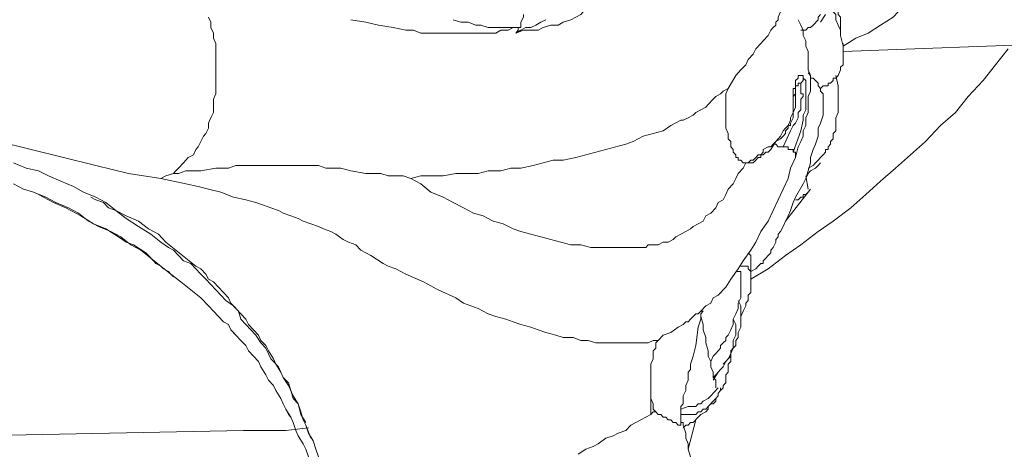
# Model space of a CAD drawing. Units: inches. Extents: x 10 to 4007, y -69 to 2939.
# Drawn here: x 3295 to 3413, y 358 to 410 of the extents above; entities that cross this region are included whole.
import ezdxf

# ---------------------------------------------------------------- set-up
doc = ezdxf.new("R2010")
doc.units = ezdxf.units.IN
doc.header["$MEASUREMENT"] = 0
doc.layers.add('图层 1', color=7, linetype='Continuous')

msp = doc.modelspace()

# ---------------------------------------------------------------- linework, layer by layer
at = {"layer": '图层 1', "color": 7, "lineweight": 9}
for points in [[(3393.41, 406.61), (3394.91, 407.56), (3396.4, 408.19), (3397.9, 409.15), (3399.4, 410.11), (3400.6, 411.38), (3402.1, 412.32), (3403.3, 413.28), (3404.8, 414.55), (3405.99, 415.51), (3407.19, 416.77), (3408.39, 418.04), (3409.59, 419.31), (3410.79, 420.58), (3411.99, 421.86), (3412.89, 423.44)], [(3354.15, 408.19), (3355.06, 408.52), (3355.95, 408.52), (3356.85, 408.52), (3357.45, 408.84), (3358.35, 409.15), (3359.24, 409.15), (3359.85, 409.48), (3360.75, 409.79), (3361.34, 410.11), (3361.94, 410.42), (3362.25, 410.74), (3362.84, 411.06), (3363.15, 411.06), (3363.44, 411.38), (3363.44, 411.69), (3363.75, 411.69), (3364.04, 412.01), (3364.34, 412.32), (3364.64, 412.32), (3364.64, 412.64), (3364.95, 412.96), (3365.24, 413.28)], [(3393.1, 407.89), (3393.1, 408.52), (3393.1, 408.84), (3393.1, 409.48), (3393.1, 409.79), (3393.1, 410.11), (3392.81, 410.42), (3392.81, 410.74), (3392.81, 411.06), (3392.81, 411.38), (3392.51, 411.69), (3392.21, 412.32)], [(3391.9, 411.38), (3392.21, 410.74), (3392.51, 410.42), (3392.51, 410.11), (3392.51, 409.79), (3392.81, 409.15), (3393.1, 408.52), (3393.1, 407.89), (3393.41, 406.61)], [(3317.3, 410.11), (3317.59, 409.48), (3317.59, 408.84), (3317.9, 408.19), (3317.9, 407.56), (3318.2, 406.93), (3318.2, 406.29), (3318.2, 405.34), (3318.2, 404.71), (3318.2, 403.76), (3318.2, 403.12), (3318.2, 402.49), (3318.2, 401.53), (3318.2, 400.89), (3317.9, 400.26), (3317.9, 399.63), (3317.9, 398.67), (3317.59, 398.04), (3317.3, 397.4), (3317.3, 396.77), (3317, 396.14), (3316.7, 395.82), (3316.4, 395.19), (3316.09, 394.54), (3315.8, 394.23), (3315.5, 393.59), (3314.89, 393.27), (3314.6, 392.96), (3314.3, 392.64), (3313.71, 392.01), (3313.4, 391.69), (3313.1, 391.37)], [(3334.38, 409.79), (3336.17, 409.48), (3337.68, 409.15), (3339.47, 408.84), (3340.97, 408.52), (3341.88, 408.52), (3342.77, 408.19), (3343.67, 408.19), (3344.26, 408.19), (3345.17, 408.19), (3346.06, 408.19), (3346.66, 408.19), (3347.56, 408.19), (3348.16, 408.19), (3349.07, 408.19), (3349.66, 408.19), (3350.26, 408.19), (3351.16, 408.19), (3351.76, 408.19), (3352.36, 408.52), (3353.25, 408.52), (3353.86, 408.84), (3354.46, 408.84)], [(3346.66, 409.79), (3347.56, 409.48), (3348.46, 409.48), (3349.35, 409.15), (3349.96, 409.15), (3350.86, 408.84), (3351.76, 408.84), (3352.36, 408.84), (3353.25, 408.84), (3353.86, 408.84), (3354.75, 408.84)], [(3354.15, 408.19), (3354.75, 408.52), (3355.35, 408.84), (3355.95, 408.84), (3356.54, 409.15), (3357.15, 409.48), (3357.76, 409.79)], [(3354.75, 408.84), (3354.75, 409.15), (3354.75, 409.48), (3355.06, 410.11), (3355.06, 410.42)], [(3385.91, 410.74), (3385.62, 410.11), (3385.62, 409.79), (3385.32, 409.48), (3385.32, 409.15), (3385.02, 408.84), (3384.72, 408.52), (3384.41, 407.89), (3383.82, 407.25), (3383.52, 406.93), (3382.92, 406.29), (3382.62, 405.66), (3382.02, 405.02), (3381.73, 404.39), (3381.12, 403.76), (3380.52, 403.12), (3379.63, 401.53)], [(3388.02, 409.79), (3388.32, 409.15), (3388.61, 408.52), (3388.61, 407.89), (3388.92, 407.25), (3388.92, 406.61), (3389.21, 405.98), (3389.21, 405.34), (3389.21, 404.71), (3389.21, 404.39), (3389.21, 403.76), (3389.51, 403.12), (3389.51, 402.49), (3389.51, 401.86), (3389.51, 401.22), (3389.21, 400.59), (3389.21, 399.95), (3389.21, 399.31), (3389.21, 398.67), (3388.92, 398.04), (3388.92, 397.73), (3388.92, 397.09), (3388.61, 396.46), (3388.61, 395.82), (3388.32, 395.19), (3388.02, 394.54), (3387.71, 393.27)], [(3390.71, 410.42), (3390.41, 410.11), (3390.41, 409.79), (3389.81, 409.15)], [(3391.31, 410.42), (3390.71, 409.48)], [(3354.15, 408.19), (3354.46, 408.52), (3354.46, 408.84)], [(3354.75, 408.84), (3354.46, 408.84)], [(3389.81, 409.15), (3389.51, 408.84), (3389.21, 408.84), (3388.92, 408.52), (3388.32, 408.52)], [(3382.32, 378.68), (3384.41, 379.94), (3386.51, 381.52), (3388.32, 382.81), (3390.41, 384.39), (3392.21, 385.65), (3394.31, 387.24), (3396.11, 388.84), (3397.9, 390.43), (3399.7, 392.01), (3401.5, 393.59), (3403.3, 395.19), (3405.09, 397.09), (3406.89, 398.67), (3408.39, 400.59), (3410.2, 402.49), (3411.68, 404.39), (3413.18, 406.29)], [(3390.71, 401.53), (3391.01, 401.86), (3391.31, 401.86), (3391.62, 401.86), (3391.62, 402.17), (3391.9, 402.17), (3392.21, 402.49), (3392.21, 402.8), (3392.51, 402.8), (3392.81, 403.12), (3393.1, 403.76), (3393.1, 404.08), (3393.41, 404.39), (3393.41, 404.71), (3393.41, 405.02), (3393.41, 405.34), (3393.41, 405.66), (3393.41, 405.98), (3393.41, 406.29), (3393.41, 406.61), (3393.41, 406.93)], [(3393.41, 405.98), (3419.18, 406.93)], [(3389.21, 403.44), (3389.51, 403.12), (3389.51, 402.8), (3389.81, 402.8), (3390.11, 402.49), (3390.41, 402.17), (3390.41, 401.86), (3390.71, 401.53), (3390.71, 401.22), (3391.01, 400.89), (3391.01, 400.59), (3391.01, 400.26), (3391.01, 399.95), (3391.01, 399.63), (3391.01, 398.99), (3391.01, 398.67), (3391.01, 398.36), (3390.71, 397.4), (3390.41, 396.77), (3390.41, 395.82), (3390.11, 394.86), (3389.81, 394.23), (3389.51, 393.27), (3389.51, 392.64), (3389.21, 391.69), (3388.92, 390.74), (3388.61, 390.11), (3387.71, 388.51), (3387.41, 387.88), (3387.11, 386.93), (3386.82, 386.3), (3386.51, 385.65), (3386.22, 385.02), (3385.91, 384.39), (3385.62, 384.07), (3385.62, 383.75), (3385.32, 383.44), (3385.32, 383.11), (3385.02, 382.48), (3384.72, 382.17), (3384.72, 381.84), (3384.41, 381.52)], [(3388.61, 402.8), (3388.61, 403.12), (3388.32, 403.12), (3388.02, 403.12), (3388.02, 402.8), (3387.71, 402.49), (3387.71, 402.17), (3387.71, 401.86), (3387.71, 401.53), (3387.41, 401.53), (3387.41, 401.22), (3387.41, 400.89), (3387.41, 400.59)], [(3387.41, 393.91), (3388.32, 396.46), (3388.61, 397.73), (3388.61, 398.36), (3388.92, 398.99), (3388.92, 399.63), (3388.92, 399.95), (3388.92, 400.59), (3388.92, 401.22), (3388.92, 401.53), (3388.92, 401.86), (3388.92, 402.17), (3388.92, 402.49), (3388.61, 402.8)], [(3388.32, 402.17), (3388.61, 402.49), (3388.61, 402.8)], [(3392.51, 403.12), (3392.81, 401.86)], [(3341.57, 390.74), (3342.77, 391.06), (3344.26, 391.06), (3345.46, 391.06), (3346.96, 391.37), (3348.16, 391.37), (3349.66, 391.37), (3350.86, 391.69), (3352.36, 391.69), (3353.56, 392.01), (3354.75, 392.01), (3356.25, 392.33), (3357.45, 392.64), (3358.65, 392.96), (3359.85, 392.96), (3361.34, 393.27), (3362.54, 393.59), (3363.75, 393.91), (3364.95, 394.23), (3366.14, 394.54), (3367.34, 394.86), (3368.24, 395.19), (3369.44, 395.82), (3370.63, 396.14), (3371.83, 396.46), (3372.73, 397.09), (3373.93, 397.73), (3374.23, 397.73), (3374.83, 398.04), (3375.43, 398.36), (3375.73, 398.67), (3376.33, 398.99), (3376.93, 399.31), (3377.22, 399.63), (3377.82, 400.26), (3378.13, 400.59), (3378.72, 400.89), (3379.03, 401.22), (3379.63, 401.53)], [(3379.63, 401.53), (3379.33, 400.89), (3379.33, 399.95), (3379.33, 399.31), (3379.33, 398.36), (3379.33, 397.73), (3379.33, 397.4), (3379.33, 397.09), (3379.33, 396.77), (3379.63, 396.14), (3379.63, 395.82), (3379.63, 395.5), (3379.92, 395.19), (3379.92, 394.86), (3379.92, 394.54), (3380.22, 394.23), (3380.22, 393.91), (3380.52, 393.59), (3380.52, 393.27), (3380.83, 393.27), (3380.83, 392.96), (3381.12, 392.96), (3381.42, 392.64), (3381.73, 392.64)], [(3387.71, 401.53), (3387.71, 401.22), (3387.71, 400.59), (3387.71, 400.26), (3387.71, 399.95), (3387.71, 399.63), (3387.71, 399.31), (3387.41, 398.67), (3387.41, 398.04), (3387.11, 397.4), (3387.11, 397.09), (3386.82, 397.09), (3386.82, 396.77), (3386.51, 396.46), (3386.51, 396.14), (3386.22, 395.82), (3385.91, 395.5), (3385.32, 395.19), (3384.72, 394.23), (3384.41, 393.91), (3384.12, 393.91), (3383.82, 393.59), (3383.52, 393.59)], [(3386.22, 394.54), (3387.11, 396.46), (3387.41, 397.09), (3387.71, 397.4), (3388.02, 398.04), (3388.02, 398.67), (3388.32, 398.99), (3388.32, 399.63), (3388.32, 399.95), (3388.32, 400.26), (3388.61, 400.59), (3388.61, 400.89), (3388.32, 400.89), (3388.32, 401.53), (3388.32, 401.86), (3388.32, 402.17)], [(3387.41, 400.59), (3387.71, 400.89), (3387.71, 401.22), (3387.71, 401.53)], [(3388.02, 402.17), (3388.02, 401.86), (3387.71, 401.86), (3387.71, 401.53)], [(3388.02, 402.17), (3388.32, 402.17)], [(3392.81, 401.86), (3392.81, 401.53), (3392.81, 400.89), (3392.81, 400.26), (3392.81, 399.63), (3392.81, 398.67), (3392.51, 398.04), (3392.51, 397.4), (3392.51, 396.77), (3392.51, 396.46), (3392.21, 396.14), (3392.21, 395.82), (3392.21, 395.5), (3391.9, 395.19), (3391.9, 394.86), (3391.62, 394.54), (3391.62, 394.23), (3391.31, 394.23), (3391.31, 393.91), (3391.01, 393.59), (3390.71, 393.27), (3390.41, 392.96), (3390.11, 392.64), (3389.81, 392.33), (3389.21, 392.01)], [(3387.41, 400.59), (3387.41, 399.95), (3387.41, 399.63), (3387.41, 398.99), (3387.41, 398.67), (3387.11, 398.04), (3387.11, 397.73), (3386.82, 397.09), (3386.51, 396.77), (3386.22, 396.46), (3385.91, 395.82), (3385.62, 395.5), (3385.32, 395.19), (3385.02, 394.86), (3384.72, 394.54), (3384.41, 394.54), (3383.82, 394.23)], [(3280.44, 398.04), (3282.23, 397.4), (3284.33, 397.09), (3288.23, 396.14), (3292.13, 395.19), (3296.03, 394.23), (3299.92, 393.27), (3303.82, 392.33), (3307.7, 391.37), (3311.6, 390.74)], [(3385.02, 394.86), (3385.32, 394.86), (3385.62, 394.54), (3385.91, 394.54), (3386.22, 394.54)], [(3386.22, 394.54), (3386.51, 394.54), (3386.82, 394.54), (3386.82, 394.23), (3387.11, 394.23), (3387.41, 394.23), (3387.41, 393.91)], [(3387.71, 393.27), (3387.11, 392.01), (3386.82, 390.74), (3386.22, 389.47), (3385.62, 388.2), (3385.02, 386.93), (3384.41, 385.65), (3383.52, 384.39), (3382.92, 383.11), (3382.32, 382.17), (3381.42, 380.89), (3380.83, 379.94), (3379.92, 378.68), (3379.33, 377.72), (3378.42, 376.76), (3377.82, 376.45), (3377.53, 375.81), (3376.93, 375.49), (3376.33, 374.86)], [(3383.82, 394.23), (3383.82, 393.91), (3383.52, 393.59), (3383.22, 393.59), (3382.92, 393.27), (3382.62, 392.96), (3382.32, 392.96), (3382.02, 392.64), (3381.73, 392.64)], [(3381.73, 392.64), (3382.32, 392.64), (3382.62, 392.64), (3382.92, 392.96), (3383.22, 393.27), (3383.52, 393.27), (3383.52, 393.59)], [(3387.41, 393.91), (3387.71, 393.91), (3387.71, 393.59), (3387.71, 393.27)], [(3293.93, 392.64), (3295.43, 392.01), (3296.92, 391.69), (3298.12, 391.06), (3299.62, 390.43), (3301.12, 389.78), (3302.31, 389.14), (3303.82, 388.51), (3305.01, 387.88), (3306.21, 386.93), (3307.42, 386.3), (3308.9, 385.65), (3310.1, 384.71), (3311.31, 384.07), (3312.2, 383.11), (3313.4, 382.17), (3314.6, 381.21), (3315.8, 380.26), (3316.4, 379.94), (3317, 379.31), (3317.3, 378.68), (3317.9, 378.36), (3318.5, 377.72), (3319.1, 377.09), (3319.7, 376.45), (3320, 375.81), (3320.6, 375.18), (3321.19, 374.55), (3321.79, 373.91), (3322.09, 373.28), (3322.69, 372.64), (3323.3, 372), (3323.59, 371.36), (3324.19, 370.73), (3324.49, 370.09), (3325.09, 369.15), (3325.39, 368.51), (3326, 367.56), (3326.28, 366.93), (3326.89, 366.29), (3327.19, 365.34), (3327.48, 364.39), (3328.08, 363.74), (3328.38, 362.8), (3328.68, 361.84), (3328.98, 361.21), (3329.29, 360.26), (3329.88, 359.31), (3330.18, 358.34), (3330.49, 357.4)], [(3313.1, 391.37), (3313.71, 391.37), (3314.6, 391.69), (3316.4, 391.69), (3318.2, 392.01), (3319.7, 392.01), (3320.6, 392.33), (3321.49, 392.33), (3322.39, 392.33), (3323.3, 392.33), (3323.89, 392.33), (3324.78, 392.33), (3325.69, 392.33), (3326.28, 392.33)], [(3326.28, 392.33), (3327.48, 392.33), (3328.38, 392.33), (3329.58, 392.33), (3330.49, 392.33), (3331.38, 392.01), (3332.28, 392.01), (3333.18, 392.01), (3334.38, 391.69), (3336.17, 391.37), (3337.97, 391.37), (3338.87, 391.06), (3339.77, 391.06), (3340.66, 391.06), (3341.57, 390.74)], [(3346.66, 387.88), (3347.87, 387.24), (3349.07, 386.61), (3350.26, 386.3), (3351.46, 385.65), (3352.66, 385.34), (3353.86, 384.71), (3354.75, 384.39), (3355.95, 384.07), (3357.15, 383.75), (3358.35, 383.44), (3359.55, 383.11), (3360.75, 382.81), (3361.94, 382.81), (3363.15, 382.48), (3364.34, 382.48), (3365.54, 382.48), (3366.14, 382.48), (3366.74, 382.48), (3367.34, 382.48), (3367.93, 382.48), (3368.53, 382.48), (3369.13, 382.48), (3369.74, 382.48), (3370.03, 382.81), (3370.63, 382.81), (3371.23, 382.81), (3371.83, 383.11), (3372.44, 383.11), (3373.04, 383.44), (3373.33, 383.75), (3373.93, 384.07), (3374.53, 384.39), (3375.12, 384.71), (3375.43, 385.02), (3376.02, 385.34), (3376.63, 385.65), (3376.93, 386.3), (3377.53, 386.61), (3378.13, 387.24), (3378.42, 387.88), (3379.03, 388.2), (3379.33, 388.84), (3379.63, 389.47), (3380.22, 390.11), (3380.52, 390.74), (3380.83, 391.37), (3381.42, 392.01), (3381.73, 392.64)], [(3381.73, 392.64), (3381.73, 392.64)], [(3390.41, 392.33), (3390.11, 392.01), (3389.51, 391.69), (3389.21, 391.37), (3388.92, 390.74)], [(3390.71, 392.64), (3390.41, 392.33)], [(3311.6, 390.74), (3312.2, 391.06), (3313.1, 391.37)], [(3388.92, 391.06), (3389.21, 389.47)], [(3293.93, 390.11), (3295.13, 389.47), (3296.32, 389.14), (3297.82, 388.51), (3299.01, 387.88), (3300.52, 387.24), (3301.71, 386.61), (3302.91, 385.65), (3304.11, 385.02), (3305.61, 384.39), (3306.81, 383.75), (3308.01, 382.81), (3309.21, 382.17), (3310.4, 381.21), (3311.6, 380.26), (3312.8, 379.31), (3314, 378.36), (3315.2, 377.41), (3316.4, 376.45), (3317.3, 375.49), (3318.5, 374.22), (3319.1, 373.59), (3319.7, 373.28), (3320, 372.64), (3320.6, 372), (3321.19, 371.36), (3321.79, 370.73), (3322.09, 370.09), (3322.69, 369.46), (3323.3, 368.83), (3323.59, 368.19), (3324.19, 367.24), (3324.49, 366.61), (3325.09, 365.97), (3325.39, 365.34), (3326, 364.39), (3326.28, 363.74), (3326.59, 363.11), (3327.19, 362.16), (3327.48, 361.53), (3327.79, 360.57), (3328.08, 359.94), (3328.68, 358.98), (3328.98, 358.34), (3329.29, 357.4)], [(3311.6, 390.74), (3314.6, 390.11), (3316.09, 389.78), (3317.3, 389.47), (3318.79, 389.14), (3320.29, 388.51), (3321.79, 388.2), (3322.99, 387.88)], [(3341.57, 390.74), (3342.77, 390.11), (3343.96, 389.14), (3345.46, 388.51), (3346.66, 387.88)], [(3309.81, 381.84), (3308.31, 382.81), (3307.42, 383.11), (3306.51, 383.75), (3305.01, 384.71), (3303.51, 385.34), (3302.02, 386.3), (3300.21, 387.24), (3298.72, 387.88), (3296.92, 388.84)], [(3324.19, 370.42), (3323.59, 371.06), (3322.99, 372), (3322.39, 372.64), (3321.79, 373.28), (3321.19, 373.91), (3320.89, 374.86), (3320.29, 375.49), (3319.39, 376.13), (3318.79, 376.76), (3318.2, 377.41), (3317.59, 378.04), (3317, 378.68), (3316.4, 379.31), (3315.8, 379.94), (3315.2, 380.58), (3314.3, 380.89), (3313.71, 381.52), (3313.1, 382.17), (3312.51, 382.48), (3311.6, 383.11), (3310.4, 384.07), (3308.9, 385.02), (3307.42, 385.98), (3306.21, 386.93), (3305.31, 387.24), (3304.72, 387.88), (3303.82, 388.2), (3303.21, 388.51)], [(3389.51, 389.47), (3386.51, 385.65)], [(3387.71, 388.2), (3388.02, 388.2), (3388.32, 388.51), (3388.61, 388.51), (3388.61, 388.84), (3388.92, 388.84), (3389.21, 389.14)], [(3322.99, 387.88), (3323.89, 387.56), (3324.78, 387.24), (3325.69, 386.93), (3326.28, 386.61), (3327.19, 386.3), (3328.08, 385.98), (3328.68, 385.65), (3329.58, 385.34), (3330.49, 385.02), (3331.08, 384.71), (3331.97, 384.39), (3332.58, 384.07), (3333.47, 383.44), (3334.08, 383.11), (3334.98, 382.81), (3335.58, 382.17)], [(3313.1, 378.99), (3312.8, 379.31), (3312.51, 379.62), (3311.91, 379.94), (3311.6, 380.26), (3311.01, 380.58), (3310.71, 380.89), (3310.1, 381.52), (3309.81, 381.84)], [(3335.58, 382.17), (3336.78, 381.52), (3338.27, 380.58), (3338.87, 380.26), (3339.77, 379.94), (3340.37, 379.62), (3340.97, 379.31)], [(3382.02, 381.84), (3382.32, 381.52), (3382.32, 380.89), (3382.32, 380.58), (3382.32, 380.26), (3382.32, 379.62), (3382.32, 379.31), (3382.32, 378.36)], [(3384.41, 381.52), (3384.12, 381.21), (3383.82, 380.89), (3383.82, 380.58), (3383.52, 380.58), (3383.22, 380.26), (3382.92, 379.94), (3382.32, 379.62)], [(3381.12, 374.22), (3381.42, 374.86), (3381.73, 375.49), (3381.73, 375.81), (3382.02, 376.13), (3382.02, 376.45), (3382.02, 376.76), (3382.32, 377.09), (3382.32, 377.41), (3382.32, 377.72), (3382.32, 378.04), (3382.32, 378.36), (3382.32, 378.68), (3382.32, 378.99), (3382.32, 379.31), (3382.32, 379.62), (3382.02, 379.94), (3382.02, 380.26), (3381.73, 380.26), (3381.42, 380.26), (3381.12, 380.26)], [(3340.97, 379.31), (3343.07, 378.36), (3344.86, 377.41), (3346.96, 376.45), (3347.87, 375.81), (3348.76, 375.49), (3349.66, 375.18), (3350.86, 374.55), (3351.76, 374.22), (3352.95, 373.91), (3353.86, 373.59), (3354.75, 373.28), (3355.95, 372.96), (3356.85, 372.64), (3357.76, 372.32), (3358.95, 372), (3359.85, 371.69), (3361.05, 371.69), (3361.94, 371.36), (3362.84, 371.36), (3363.75, 371.06), (3364.64, 371.06), (3365.54, 371.06), (3366.44, 371.06), (3367.34, 371.06), (3367.93, 371.06), (3368.24, 371.06), (3368.53, 371.06), (3369.13, 371.06), (3369.44, 371.06), (3369.74, 371.06), (3370.03, 371.06), (3370.63, 371.36), (3371.23, 371.36)], [(3380.52, 379.62), (3380.83, 379.62), (3381.12, 379.62), (3381.12, 379.31)], [(3381.12, 379.31), (3381.12, 377.72)], [(3381.12, 378.04), (3381.12, 377.72), (3381.12, 377.41), (3381.12, 377.09), (3381.12, 376.76), (3381.12, 376.45), (3380.83, 375.81), (3380.83, 375.18), (3380.52, 374.55), (3380.22, 373.91), (3380.22, 373.28), (3379.92, 372.64), (3379.63, 372), (3379.33, 371.69), (3379.33, 371.36), (3379.03, 371.06), (3378.72, 370.73), (3378.72, 370.42), (3378.42, 370.09), (3378.13, 369.78), (3377.82, 369.46), (3377.53, 368.83)], [(3379.03, 368.51), (3379.33, 368.83), (3379.63, 369.15), (3379.92, 369.78), (3380.22, 370.42), (3380.52, 370.73), (3380.52, 371.36), (3380.83, 371.69), (3380.83, 372.32), (3381.12, 372.96), (3381.12, 373.28), (3381.12, 373.91), (3381.12, 374.22), (3381.12, 374.86), (3381.12, 375.18), (3381.12, 375.49), (3380.83, 376.13)], [(3376.63, 374.86), (3376.33, 374.86), (3376.02, 374.55), (3375.73, 374.55), (3375.43, 374.22), (3375.12, 373.91), (3374.83, 373.59), (3374.53, 373.59), (3374.23, 373.28), (3373.64, 372.96), (3372.73, 372.32), (3371.83, 372), (3371.23, 371.36)], [(3376.63, 374.86), (3376.33, 374.55), (3376.33, 373.91), (3376.02, 372.96), (3375.73, 370.73), (3375.43, 369.46), (3375.12, 368.51), (3375.12, 367.87), (3374.83, 367.56), (3374.83, 366.93), (3374.83, 366.61), (3374.53, 365.97), (3374.53, 365.66), (3374.53, 365.34), (3374.23, 364.7), (3374.23, 364.39), (3374.23, 364.06), (3374.23, 363.74), (3373.93, 363.43), (3373.93, 363.11), (3373.93, 362.8), (3373.93, 362.47), (3373.93, 362.16), (3373.93, 361.84), (3373.93, 361.53), (3373.93, 361.21)], [(3378.13, 365.66), (3378.13, 365.97), (3378.13, 366.29), (3378.13, 366.61), (3377.82, 366.93), (3377.82, 367.24), (3377.82, 367.56), (3377.53, 368.19), (3377.53, 368.83), (3377.22, 369.46), (3377.22, 370.09), (3376.93, 371.06), (3376.93, 371.69), (3376.63, 372.64), (3376.63, 373.28), (3376.33, 374.22)], [(3380.22, 373.91), (3380.52, 373.28), (3380.52, 372.96), (3380.52, 372.32), (3380.52, 372), (3380.22, 371.36), (3380.22, 371.06), (3380.22, 370.42), (3379.92, 370.09), (3379.92, 369.46), (3379.63, 369.15), (3379.33, 368.83), (3379.03, 368.19), (3378.72, 367.87), (3378.42, 367.56), (3378.13, 367.24), (3377.82, 366.93)], [(3320.6, 372), (3320.29, 372.32)], [(3371.23, 371.36), (3370.94, 371.06), (3370.94, 370.42), (3370.63, 370.09), (3370.63, 369.46), (3370.63, 369.15), (3370.34, 368.51), (3370.34, 368.19), (3370.34, 367.56), (3370.34, 367.24), (3370.34, 366.61), (3370.34, 366.29), (3370.34, 365.97), (3370.34, 365.34), (3370.34, 365.02), (3370.34, 364.7), (3370.34, 364.39)], [(3328.98, 361.53), (3328.38, 362.47), (3328.08, 363.74), (3327.48, 364.7), (3326.89, 365.97), (3326.28, 366.93), (3325.69, 368.19), (3325.09, 368.83), (3324.78, 369.15), (3324.19, 370.42)], [(3373.93, 362.47), (3374.23, 362.47), (3374.53, 362.47), (3374.83, 362.47), (3375.12, 362.47), (3375.43, 362.47), (3375.73, 362.47), (3376.02, 362.8), (3376.33, 362.8), (3376.63, 363.11), (3376.93, 363.11), (3377.22, 363.43), (3377.53, 363.74), (3377.82, 363.74), (3378.13, 364.06), (3378.13, 364.39), (3378.42, 364.7), (3378.42, 365.02), (3378.72, 365.34), (3379.03, 365.66), (3379.03, 365.97), (3379.33, 366.29), (3379.33, 366.93), (3379.33, 367.24), (3379.63, 367.56), (3379.63, 367.87), (3379.63, 368.51), (3379.92, 368.83), (3379.92, 369.46), (3379.92, 369.78)], [(3377.82, 366.61), (3378.42, 367.56)], [(3378.42, 365.66), (3377.53, 364.7), (3377.22, 364.39), (3376.63, 364.06), (3376.33, 363.74), (3376.02, 363.74), (3375.73, 363.43), (3375.43, 363.43), (3375.12, 363.43), (3374.83, 363.43)], [(3378.72, 365.66), (3378.72, 365.34), (3378.42, 365.02), (3378.42, 364.7), (3378.13, 364.39)], [(3370.34, 364.39), (3370.34, 362.47)], [(3370.94, 362.8), (3370.63, 363.11), (3370.63, 363.43), (3370.63, 363.74), (3370.34, 364.39)], [(3378.13, 364.39), (3377.82, 364.06), (3377.22, 363.43), (3377.22, 363.11), (3376.93, 362.8), (3376.33, 362.47), (3376.02, 362.16), (3375.43, 361.53), (3375.12, 361.53), (3374.83, 361.21), (3374.53, 361.21), (3374.23, 360.89)], [(3327.19, 362.16), (3326.89, 362.47), (3326.59, 363.11)], [(3367.93, 361.21), (3368.53, 361.53), (3369.13, 361.84), (3369.74, 362.16), (3370.34, 362.47)], [(3370.94, 362.8), (3370.63, 362.8), (3370.34, 362.47)], [(3370.94, 362.8), (3371.23, 362.47), (3371.53, 362.47), (3371.83, 362.16), (3372.14, 362.16), (3372.44, 361.84), (3372.73, 361.84), (3373.04, 361.53), (3373.33, 361.53), (3373.64, 361.21), (3373.93, 361.21)], [(3373.93, 363.11), (3374.83, 363.43)], [(3373.93, 361.84), (3373.93, 361.53), (3374.23, 361.53), (3374.23, 361.21)], [(3375.73, 361.84), (3374.83, 358.34)], [(3321.49, 360.57), (3162.98, 357.4)], [(3321.49, 360.57), (3323.89, 360.57), (3326.59, 360.57), (3329.29, 360.89)], [(3329.58, 359.63), (3328.98, 361.21)], [(3361.65, 357.71), (3362.54, 358.34), (3363.44, 358.66), (3364.04, 358.98), (3364.95, 359.63), (3365.84, 359.94), (3366.44, 360.26), (3367.34, 360.57), (3367.93, 361.21)], [(3374.23, 361.21), (3374.53, 360.26), (3374.53, 359.63), (3374.83, 358.98), (3374.83, 358.66), (3374.83, 358.34), (3375.12, 357.4)]]:
    msp.add_lwpolyline(points, dxfattribs=at)

doc.saveas('drawing.dxf')
